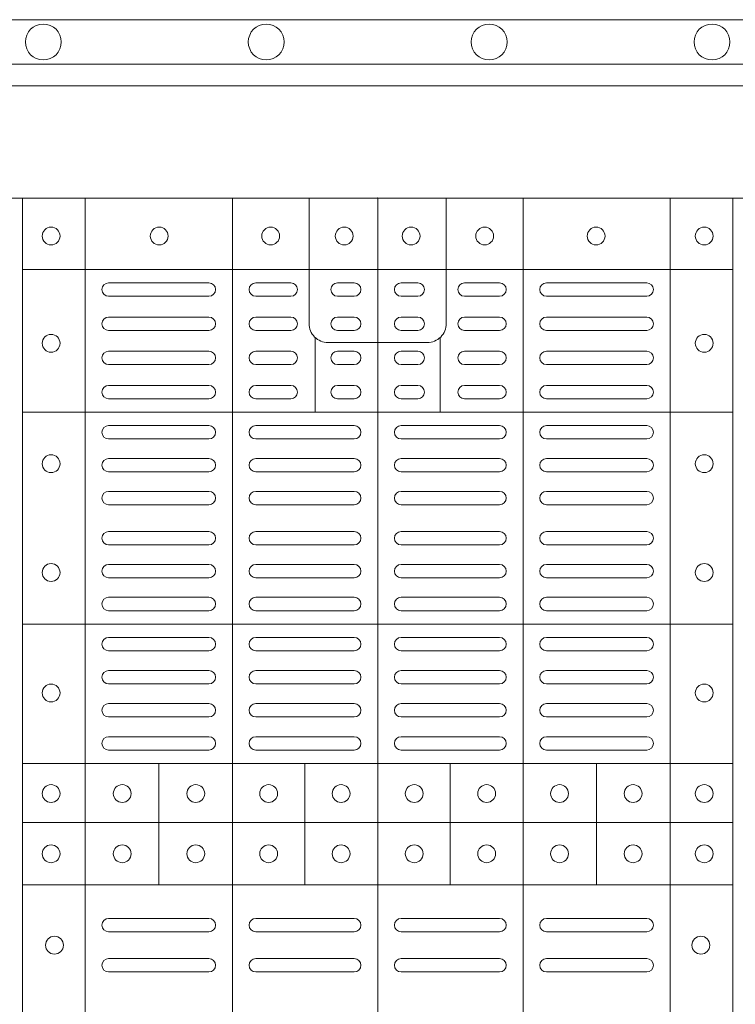
# Model space of a CAD drawing. Units: millimetres. Extents: x 0 to 21000, y 0 to 14850.
# Drawn here: x 7616 to 7777, y 10751 to 10972 of the extents above; entities that cross this region are included whole.
import ezdxf

# ---------------------------------------------------------------- set-up
doc = ezdxf.new("R2010")
doc.units = ezdxf.units.MM
doc.header["$LTSCALE"] = 333.33333
doc.layers.add('FRW-Rifi ST-B', color=7, linetype='Continuous', lineweight=15)
doc.layers.add('FRW-Vlies', color=8, linetype='Continuous', lineweight=15)

# ---------------------------------------------------------------- blocks, each defined once
blk = doc.blocks.new('ST-Block_(DS)')
at = {"color": 0, "linetype": 'Continuous', "lineweight": 5}
for p, q in [((0.3202999893580056, 0.8000000000000114), (0.3202999893580056, 0)), ((0.3343999896205219, 0.8000000000000398), (0.3343999896205219, 2.842170943040401e-14)), ((0.367399989441509, 0.8000000000000398), (0.367399989441509, 2.842170943040401e-14)), ((0.4000000000000057, 0.8000000000000114), (0.4000000000000057, 0)), ((0.4326000105585024, 0.799999999999983), (0.4326000105585024, -2.842170943040401e-14)), ((0.4656000103794895, 0.799999999999983), (0.4656000103794895, -2.842170943040401e-14)), ((0.4797000106420057, 0.799999999999983), (0.4797000106420057, -2.842170943040401e-14)), ((0.3202999893580056, 0.783999997377208), (0.4797000106420057, 0.783999997377208)), ((0.3859999876474944, 0.7687243349222967), (0.3859999876474944, 0.751984316110736)), ((0.4140000123525169, 0.7687243349222967), (0.4140000123525169, 0.751984316110736)), ((0.3202999893580056, 0.7519843161107076), (0.4797000106420057, 0.7519843161107076)), ((0.3202999893580056, 0.7044843316077163), (0.4797000106420057, 0.7044843316077163)), ((0.3202999893580056, 0.6732499778272256), (0.4797000106420057, 0.6732499778272256)), ((0.3508843209600059, 0.673249977827254), (0.3508843209600059, 0.6459999859332299)), ((0.3836843211209953, 0.673249977827254), (0.3836843211209953, 0.6459999859332299)), ((0.4162843326110135, 0.6732499778272825), (0.4162843326110135, 0.6459999859332584)), ((0.4490843337030128, 0.673249977827254), (0.4490843337030128, 0.6459999859332299)), ((0.3202999893580056, 0.6599999845027185), (0.4797000106420057, 0.6599999845027185)), ((0.3202999893580056, 0.6459999859332299), (0.4797000106420057, 0.6459999859332299))]:
    blk.add_line(p, q, dxfattribs=at)
at = {"color": 0, "linetype": 'Continuous', "lineweight": 0}
for p, q in [((0.3621500059959999, 0.7810000061990365), (0.3396500051020155, 0.7810000061990365)), ((0.3805000055580194, 0.7810000061990365), (0.3726500067860172, 0.7810000061990365)), ((0.3947500060310176, 0.7810000061990365), (0.3910000063474968, 0.7810000061990365)), ((0.4052500058895134, 0.7810000061990365), (0.4090000055730059, 0.7810000061990365)), ((0.4195000063625116, 0.7810000061990365), (0.4273500051345138, 0.7810000061990365)), ((0.4378500059245027, 0.7810000061990365), (0.4603500068185156, 0.7810000061990365)), ((0.3621500059959999, 0.777999985218031), (0.3396500051020155, 0.777999985218031)), ((0.3805000055580194, 0.777999985218031), (0.3726500067860172, 0.777999985218031)), ((0.3947500060310176, 0.777999985218031), (0.3910000063474968, 0.777999985218031)), ((0.4052500058895134, 0.777999985218031), (0.4090000055730059, 0.777999985218031)), ((0.4195000063625116, 0.777999985218031), (0.4273500051345138, 0.777999985218031)), ((0.4378500059245027, 0.777999985218031), (0.4603500068185156, 0.777999985218031)), ((0.3396500051020155, 0.7733333289625364), (0.3621500059959999, 0.7733333289625364)), ((0.3805000055580194, 0.7733333289625364), (0.3726500067860172, 0.7733333289625364)), ((0.3910000063474968, 0.7733333289625364), (0.3947500060310176, 0.7733333289625364)), ((0.4090000055730059, 0.7733333289625364), (0.4052500058895134, 0.7733333289625364)), ((0.4195000063625116, 0.7733333289625364), (0.4273500051345138, 0.7733333289625364)), ((0.4603500068185156, 0.7733333289625364), (0.4378500059245027, 0.7733333289625364)), ((0.3396500051020155, 0.7703333377840238), (0.3621500059959999, 0.7703333377840238)), ((0.3805000055580194, 0.7703333377840238), (0.3726500067860172, 0.7703333377840238)), ((0.3910000063474968, 0.7703333377840238), (0.3947500060310176, 0.7703333377840238)), ((0.4090000055730059, 0.7703333377840238), (0.4052500058895134, 0.7703333377840238)), ((0.4195000063625116, 0.7703333377840238), (0.4273500051345138, 0.7703333377840238)), ((0.4603500068185156, 0.7703333377840238), (0.4378500059245027, 0.7703333377840238)), ((0.3621500059959999, 0.7656666517260362), (0.3396500051020155, 0.7656666517260362)), ((0.3805000055580194, 0.7656666517260362), (0.3726500067860172, 0.7656666517260362)), ((0.3947500060310176, 0.7656666517260362), (0.3910000063474968, 0.7656666517260362)), ((0.4052500058895134, 0.7656666517260362), (0.4090000055730059, 0.7656666517260362)), ((0.4195000063625116, 0.7656666517260362), (0.4273500051345138, 0.7656666517260362)), ((0.4378500059245027, 0.7656666517260362), (0.4603500068185156, 0.7656666517260362)), ((0.3621500059959999, 0.7626666605475236), (0.3396500051020155, 0.7626666605475236)), ((0.3805000055580194, 0.7626666605475236), (0.3726500067860172, 0.7626666605475236)), ((0.3947500060310176, 0.7626666605475236), (0.3910000063474968, 0.7626666605475236)), ((0.4052500058895134, 0.7626666605475236), (0.4090000055730059, 0.7626666605475236)), ((0.4195000063625116, 0.7626666605475236), (0.4273500051345138, 0.7626666605475236)), ((0.4378500059245027, 0.7626666605475236), (0.4603500068185156, 0.7626666605475236)), ((0.3396500051020155, 0.7580000042915174), (0.3621500059959999, 0.7580000042915174)), ((0.3805000055580194, 0.7580000042915174), (0.3726500067860172, 0.7580000042915174)), ((0.3910000063474968, 0.7580000042915174), (0.3947500060310176, 0.7580000042915174)), ((0.4090000055730059, 0.7580000042915174), (0.4052500058895134, 0.7580000042915174)), ((0.4195000063625116, 0.7580000042915174), (0.4273500051345138, 0.7580000042915174)), ((0.4603500068185156, 0.7580000042915174), (0.4378500059245027, 0.7580000042915174)), ((0.3396500051020155, 0.7549999833105119), (0.3621500059959999, 0.7549999833105119)), ((0.3805000055580194, 0.7549999833105119), (0.3726500067860172, 0.7549999833105119)), ((0.3910000063474968, 0.7549999833105119), (0.3947500060310176, 0.7549999833105119)), ((0.4090000055730059, 0.7549999833105119), (0.4052500058895134, 0.7549999833105119)), ((0.4195000063625116, 0.7549999833105119), (0.4273500051345138, 0.7549999833105119)), ((0.4603500068185156, 0.7549999833105119), (0.4378500059245027, 0.7549999833105119)), ((0.3621500059959999, 0.7490000009535152), (0.3396500051020155, 0.7490000009535152)), ((0.3726500067860172, 0.7490000009535152), (0.3947500060310176, 0.7490000009535152)), ((0.4273500051345138, 0.7490000009535152), (0.4052500058895134, 0.7490000009535152)), ((0.4378500059245027, 0.7490000009535152), (0.4603500068185156, 0.7490000009535152)), ((0.3621500059959999, 0.7459999799730213), (0.3396500051020155, 0.7459999799730213)), ((0.3726500067860172, 0.7459999799730213), (0.3947500060310176, 0.7459999799730213)), ((0.4273500051345138, 0.7459999799730213), (0.4052500058895134, 0.7459999799730213)), ((0.4378500059245027, 0.7459999799730213), (0.4603500068185156, 0.7459999799730213)), ((0.3396500051020155, 0.741624999046536), (0.3621500059959999, 0.741624999046536)), ((0.3947500060310176, 0.741624999046536), (0.3726500067860172, 0.741624999046536)), ((0.4052500058895134, 0.741624999046536), (0.4273500051345138, 0.741624999046536)), ((0.4603500068185156, 0.741624999046536), (0.4378500059245027, 0.741624999046536)), ((0.3396500051020155, 0.7386250078680234), (0.3621500059959999, 0.7386250078680234)), ((0.3947500060310176, 0.7386250078680234), (0.3726500067860172, 0.7386250078680234)), ((0.4052500058895134, 0.7386250078680234), (0.4273500051345138, 0.7386250078680234)), ((0.4603500068185156, 0.7386250078680234), (0.4378500059245027, 0.7386250078680234)), ((0.3396500051020155, 0.7342499971390168), (0.3621500059959999, 0.7342499971390168)), ((0.3947500060310176, 0.7342499971390168), (0.3726500067860172, 0.7342499971390168)), ((0.4052500058895134, 0.7342499971390168), (0.4273500051345138, 0.7342499971390168)), ((0.4603500068185156, 0.7342499971390168), (0.4378500059245027, 0.7342499971390168)), ((0.3396500051020155, 0.7312500059605327), (0.3621500059959999, 0.7312500059605327)), ((0.3947500060310176, 0.7312500059605327), (0.3726500067860172, 0.7312500059605327)), ((0.4052500058895134, 0.7312500059605327), (0.4273500051345138, 0.7312500059605327)), ((0.4603500068185156, 0.7312500059605327), (0.4378500059245027, 0.7312500059605327)), ((0.3396500051020155, 0.7252499938010146), (0.3621500059959999, 0.7252499938010146)), ((0.3947500060310176, 0.7252499938010146), (0.3726500067860172, 0.7252499938010146)), ((0.4052500058895134, 0.7252499938010146), (0.4273500051345138, 0.7252499938010146)), ((0.4603500068185156, 0.7252499938010146), (0.4378500059245027, 0.7252499938010146)), ((0.3396500051020155, 0.7222500026225305), (0.3621500059959999, 0.7222500026225305)), ((0.3947500060310176, 0.7222500026225305), (0.3726500067860172, 0.7222500026225305)), ((0.4052500058895134, 0.7222500026225305), (0.4273500051345138, 0.7222500026225305)), ((0.4603500068185156, 0.7222500026225305), (0.4378500059245027, 0.7222500026225305)), ((0.3396500051020155, 0.7178749918940355), (0.3621500059959999, 0.7178749918940355)), ((0.3947500060310176, 0.7178749918940355), (0.3726500067860172, 0.7178749918940355)), ((0.4052500058895134, 0.7178749918940355), (0.4273500051345138, 0.7178749918940355)), ((0.4603500068185156, 0.7178749918940355), (0.4378500059245027, 0.7178749918940355)), ((0.3396500051020155, 0.7148750007155229), (0.3621500059959999, 0.7148750007155229)), ((0.3947500060310176, 0.7148750007155229), (0.3726500067860172, 0.7148750007155229)), ((0.4052500058895134, 0.7148750007155229), (0.4273500051345138, 0.7148750007155229)), ((0.4603500068185156, 0.7148750007155229), (0.4378500059245027, 0.7148750007155229)), ((0.3621500059959999, 0.7104999899865163), (0.3396500051020155, 0.7104999899865163)), ((0.3726500067860172, 0.7104999899865163), (0.3947500060310176, 0.7104999899865163)), ((0.4273500051345138, 0.7104999899865163), (0.4052500058895134, 0.7104999899865163)), ((0.4378500059245027, 0.7104999899865163), (0.4603500068185156, 0.7104999899865163)), ((0.3621500059959999, 0.7074999988080322), (0.3396500051020155, 0.7074999988080322)), ((0.3726500067860172, 0.7074999988080322), (0.3947500060310176, 0.7074999988080322)), ((0.4273500051345138, 0.7074999988080322), (0.4052500058895134, 0.7074999988080322)), ((0.4378500059245027, 0.7074999988080322), (0.4603500068185156, 0.7074999988080322)), ((0.3621500059959999, 0.7014999866485141), (0.3396500051020155, 0.7014999866485141)), ((0.3947500060310176, 0.7014999866485141), (0.3726500067860172, 0.7014999866485141)), ((0.4052500058895134, 0.7014999866485141), (0.4273500051345138, 0.7014999866485141)), ((0.4378500059245027, 0.7014999866485141), (0.4603500068185156, 0.7014999866485141)), ((0.3621500059959999, 0.6984999954700299), (0.3396500051020155, 0.6984999954700299)), ((0.3947500060310176, 0.6984999954700299), (0.3726500067860172, 0.6984999954700299)), ((0.4052500058895134, 0.6984999954700299), (0.4273500051345138, 0.6984999954700299)), ((0.4378500059245027, 0.6984999954700299), (0.4603500068185156, 0.6984999954700299)), ((0.3621500059959999, 0.6940833210945243), (0.3396500051020155, 0.6940833210945243)), ((0.3726500067860172, 0.6940833210945243), (0.3947500060310176, 0.6940833210945243)), ((0.4273500051345138, 0.6940833210945243), (0.4052500058895134, 0.6940833210945243)), ((0.4378500059245027, 0.6940833210945243), (0.4603500068185156, 0.6940833210945243)), ((0.3621500059959999, 0.6910833299160117), (0.3396500051020155, 0.6910833299160117)), ((0.3726500067860172, 0.6910833299160117), (0.3947500060310176, 0.6910833299160117)), ((0.4273500051345138, 0.6910833299160117), (0.4052500058895134, 0.6910833299160117)), ((0.4378500059245027, 0.6910833299160117), (0.4603500068185156, 0.6910833299160117)), ((0.3396500051020155, 0.6866666555405345), (0.3621500059959999, 0.6866666555405345)), ((0.3726500067860172, 0.6866666555405345), (0.3947500060310176, 0.6866666555405345)), ((0.4273500051345138, 0.6866666555405345), (0.4052500058895134, 0.6866666555405345)), ((0.4603500068185156, 0.6866666555405345), (0.4378500059245027, 0.6866666555405345)), ((0.3396500051020155, 0.683666664362022), (0.3621500059959999, 0.683666664362022)), ((0.3726500067860172, 0.683666664362022), (0.3947500060310176, 0.683666664362022)), ((0.4273500051345138, 0.683666664362022), (0.4052500058895134, 0.683666664362022)), ((0.4603500068185156, 0.683666664362022), (0.4378500059245027, 0.683666664362022)), ((0.3396500051020155, 0.6792499899865163), (0.3621500059959999, 0.6792499899865163)), ((0.3726500067860172, 0.6792499899865163), (0.3947500060310176, 0.6792499899865163)), ((0.4273500051345138, 0.6792499899865163), (0.4052500058895134, 0.6792499899865163)), ((0.4603500068185156, 0.6792499899865163), (0.4378500059245027, 0.6792499899865163)), ((0.3396500051020155, 0.6762499988080322), (0.3621500059959999, 0.6762499988080322)), ((0.3726500067860172, 0.6762499988080322), (0.3947500060310176, 0.6762499988080322)), ((0.4273500051345138, 0.6762499988080322), (0.4052500058895134, 0.6762499988080322)), ((0.4603500068185156, 0.6762499988080322), (0.4378500059245027, 0.6762499988080322)), ((0.3396500051020155, 0.6384999930860147), (0.3621500059959999, 0.6384999930860147)), ((0.3726500067860172, 0.6384999930860147), (0.3947500060310176, 0.6384999930860147)), ((0.4273500051345138, 0.6384999930860147), (0.4052500058895134, 0.6384999930860147)), ((0.4603500068185156, 0.6384999930860147), (0.4378500059245027, 0.6384999930860147)), ((0.3396500051020155, 0.6354999870060283), (0.3621500059959999, 0.6354999870060283)), ((0.3726500067860172, 0.6354999870060283), (0.3947500060310176, 0.6354999870060283)), ((0.4273500051345138, 0.6354999870060283), (0.4052500058895134, 0.6354999870060283)), ((0.4603500068185156, 0.6354999870060283), (0.4378500059245027, 0.6354999870060283)), ((0.3396500051020155, 0.6294999897480125), (0.3621500059959999, 0.6294999897480125)), ((0.3726500067860172, 0.6294999897480125), (0.3947500060310176, 0.6294999897480125)), ((0.4273500051345138, 0.6294999897480125), (0.4052500058895134, 0.6294999897480125)), ((0.4603500068185156, 0.6294999897480125), (0.4378500059245027, 0.6294999897480125)), ((0.3396500051020155, 0.6264999985695283), (0.3621500059959999, 0.6264999985695283)), ((0.3726500067860172, 0.6264999985695283), (0.3947500060310176, 0.6264999985695283)), ((0.4273500051345138, 0.6264999985695283), (0.4052500058895134, 0.6264999985695283)), ((0.4603500068185156, 0.6264999985695283), (0.4378500059245027, 0.6264999985695283))]:
    blk.add_line(p, q, dxfattribs=at)
at = {"color": 0, "linetype": 'Continuous'}
blk.add_lwpolyline([(0, 0.8000000000000114), (0.8000000000000114, 0.8000000000000114), (0.8000000000000114, 0), (0, 0)], close=True, dxfattribs=at)
at = {"color": 0, "linetype": 'Continuous', "lineweight": 5}
for points in [[(0.4000000000000057, 0.7676133353265016), (0.3888663623483239, 0.7676133353265016, -0.4142237119233743), (0.3846133349472893, 0.7718663958388845), (0.3846133349470051, 0.8000000000000114)], [(0.4000000000000057, 0.7676133353265016), (0.4111336376516874, 0.7676133353265016, 0.4142237119233743), (0.415386665052722, 0.7718663958388845), (0.4153866650530063, 0.8000000000000114)]]:
    blk.add_lwpolyline(points, format="xyb", dxfattribs=at)
at = {"color": 0, "linetype": 'Continuous', "lineweight": 0}
for centre, radius in [((0.3267500059600081, 0.7914999940395262), 0.002000000000000029), ((0.3510000059600031, 0.7914999940395262), 0.001999999999999886), ((0.3760000059600088, 0.7914999940395262), 0.001999999999999318), ((0.3925000059600166, 0.7914999940395262), 0.001999999999999318), ((0.4075000059600029, 0.7914999940395262), 0.001999999999999318), ((0.4240000059600106, 0.7914999940395262), 0.001999999999999318), ((0.4490000059600163, 0.7914999940395262), 0.00200000000000017), ((0.4732500059600113, 0.7914999940395262), 0.00200000000000017), ((0.3267500059600081, 0.7674499940395378), 0.002000000000000029), ((0.4732500059600113, 0.7674499940395378), 0.00200000000000017), ((0.3267500059600081, 0.7404499940395226), 0.001999999999999886), ((0.4732500059600113, 0.7404499940395226), 0.00200000000000017), ((0.3267500059600081, 0.7160499940395368), 0.002000000000000029), ((0.4732500059600113, 0.7160499940395368), 0.00200000000000017), ((0.3267500059600081, 0.6890499940395216), 0.002000000000000029), ((0.4732500059600113, 0.6890499940395216), 0.00200000000000017), ((0.3267500059600081, 0.6664999940395262), 0.002000000000000029), ((0.3427000059600118, 0.6664999940395262), 0.002000000000000029), ((0.3592000059600196, 0.6664999940395262), 0.001999999999999886), ((0.3755500059600081, 0.6664999940395262), 0.002000000000000029), ((0.3918000059599933, 0.6664999940395262), 0.001999999999999886), ((0.4082000059599977, 0.6664999940395262), 0.00200000000000017), ((0.4244500059600114, 0.6664999940395262), 0.00200000000000017), ((0.4408000059599999, 0.6664999940395262), 0.002000000000000029), ((0.4573000059600076, 0.6664999940395262), 0.002000000000000029), ((0.4732500059600113, 0.6664999940395262), 0.00200000000000017), ((0.3267500059600081, 0.6529999940395328), 0.002000000000000029), ((0.3427000059600118, 0.6529999940395328), 0.002000000000000029), ((0.3592000059600196, 0.6529999940395328), 0.002000000000000029), ((0.3755500059600081, 0.6529999940395328), 0.002000000000000029), ((0.3918000059599933, 0.6529999940395328), 0.002000000000000029), ((0.4082000059599977, 0.6529999940395328), 0.00200000000000017), ((0.4244500059600114, 0.6529999940395328), 0.00200000000000017), ((0.4408000059599999, 0.6529999940395328), 0.002000000000000029), ((0.4573000059600076, 0.6529999940395328), 0.002000000000000029), ((0.4732500059600113, 0.6529999940395328), 0.00200000000000017), ((0.3275000059600188, 0.6324999940395344), 0.00200000000000017), ((0.4725000059600006, 0.6324999940395344), 0.002000000000000029)]:
    blk.add_circle(centre, radius, dxfattribs=at)
for centre, radius, start, end in [((0.33965000596001, 0.7794999940395257), 0.001500000000000341, 90, 270), ((0.362150005960018, 0.7794999940395257), 0.001500000000000341, 270, 90), ((0.3726500059599971, 0.7794999940395257), 0.001500000000000341, 90, 270), ((0.3805000059600161, 0.7794999940395257), 0.001500000000000341, 270, 90), ((0.3910000059599952, 0.7794999940395257), 0.001500000000000341, 90, 270), ((0.3947500059600202, 0.7794999940395257), 0.001500000000000341, 270, 90), ((0.4052500059599993, 0.7794999940395257), 0.001500000000000341, 90, 270), ((0.4090000059599959, 0.7794999940395257), 0.001500000000000341, 270, 90), ((0.4195000059600034, 0.7794999940395257), 0.001500000000000341, 90, 270), ((0.427350005959994, 0.7794999940395257), 0.001500000000000341, 270, 90), ((0.4378500059600015, 0.7794999940395257), 0.001500000000000341, 90, 270), ((0.4603500059600094, 0.7794999940395257), 0.001500000000000341, 270, 90), ((0.33965000596001, 0.7718333273730309), 0.001499999999999773, 90, 270), ((0.362150005960018, 0.7718333273730309), 0.001499999999999773, 270, 90), ((0.3726500059599971, 0.7718333273730309), 0.001499999999999773, 90, 270), ((0.3805000059600161, 0.7718333273730309), 0.001499999999999773, 270, 90), ((0.3910000059599952, 0.7718333273730309), 0.001499999999999773, 90, 270), ((0.3947500059600202, 0.7718333273730309), 0.001499999999999773, 270, 90), ((0.4052500059599993, 0.7718333273730309), 0.001499999999999773, 90, 270), ((0.4090000059599959, 0.7718333273730309), 0.001499999999999773, 270, 90), ((0.4195000059600034, 0.7718333273730309), 0.001499999999999773, 90, 270), ((0.427350005959994, 0.7718333273730309), 0.001499999999999773, 270, 90), ((0.4378500059600015, 0.7718333273730309), 0.001499999999999773, 90, 270), ((0.4603500059600094, 0.7718333273730309), 0.001499999999999773, 270, 90), ((0.33965000596001, 0.7641666607060245), 0.001499999999999773, 90, 270), ((0.362150005960018, 0.7641666607060245), 0.001499999999999773, 270, 90), ((0.3726500059599971, 0.7641666607060245), 0.001499999999999773, 90, 270), ((0.3805000059600161, 0.7641666607060245), 0.001499999999999773, 270, 90), ((0.3910000059599952, 0.7641666607060245), 0.001499999999999773, 90, 270), ((0.3947500059600202, 0.7641666607060245), 0.001499999999999773, 270, 90), ((0.4052500059599993, 0.7641666607060245), 0.001499999999999773, 90, 270), ((0.4090000059599959, 0.7641666607060245), 0.001499999999999773, 270, 90), ((0.4195000059600034, 0.7641666607060245), 0.001499999999999773, 90, 270), ((0.427350005959994, 0.7641666607060245), 0.001499999999999773, 270, 90), ((0.4378500059600015, 0.7641666607060245), 0.001499999999999773, 90, 270), ((0.4603500059600094, 0.7641666607060245), 0.001499999999999773, 270, 90), ((0.33965000596001, 0.7564999940395296), 0.001500000000000909, 90, 270), ((0.362150005960018, 0.7564999940395296), 0.001500000000000909, 270, 90), ((0.3726500059599971, 0.7564999940395296), 0.001500000000000909, 90, 270), ((0.3805000059600161, 0.7564999940395296), 0.001500000000000909, 270, 90), ((0.3910000059599952, 0.7564999940395296), 0.001500000000000909, 90, 270), ((0.3947500059600202, 0.7564999940395296), 0.001500000000000909, 270, 90), ((0.4052500059599993, 0.7564999940395296), 0.001500000000000909, 90, 270), ((0.4090000059599959, 0.7564999940395296), 0.001500000000000909, 270, 90), ((0.4195000059600034, 0.7564999940395296), 0.001500000000000909, 90, 270), ((0.427350005959994, 0.7564999940395296), 0.001500000000000909, 270, 90), ((0.4378500059600015, 0.7564999940395296), 0.001500000000000909, 90, 270), ((0.4603500059600094, 0.7564999940395296), 0.001500000000000909, 270, 90), ((0.33965000596001, 0.7474999940395151), 0.001499999999999773, 90, 270), ((0.362150005960018, 0.7474999940395151), 0.001499999999999773, 270, 90), ((0.3726500059599971, 0.7474999940395151), 0.001499999999999773, 90, 270), ((0.3947500059600202, 0.7474999940395151), 0.001499999999999773, 270, 90), ((0.4052500059599993, 0.7474999940395151), 0.001499999999999773, 90, 270), ((0.427350005959994, 0.7474999940395151), 0.001499999999999773, 270, 90), ((0.4378500059600015, 0.7474999940395151), 0.001499999999999773, 90, 270), ((0.4603500059600094, 0.7474999940395151), 0.001499999999999773, 270, 90), ((0.33965000596001, 0.7401249940395189), 0.001499999999999773, 90, 270), ((0.362150005960018, 0.7401249940395189), 0.001499999999999773, 270, 90), ((0.3726500059599971, 0.7401249940395189), 0.001499999999999773, 90, 270), ((0.3947500059600202, 0.7401249940395189), 0.001499999999999773, 270, 90), ((0.4052500059599993, 0.7401249940395189), 0.001499999999999773, 90, 270), ((0.427350005959994, 0.7401249940395189), 0.001499999999999773, 270, 90), ((0.4378500059600015, 0.7401249940395189), 0.001499999999999773, 90, 270), ((0.4603500059600094, 0.7401249940395189), 0.001499999999999773, 270, 90), ((0.33965000596001, 0.7327499940395228), 0.001499999999999773, 90, 270), ((0.362150005960018, 0.7327499940395228), 0.001499999999999773, 270, 90), ((0.3726500059599971, 0.7327499940395228), 0.001499999999999773, 90, 270), ((0.3947500059600202, 0.7327499940395228), 0.001499999999999773, 270, 90), ((0.4052500059599993, 0.7327499940395228), 0.001499999999999773, 90, 270), ((0.427350005959994, 0.7327499940395228), 0.001499999999999773, 270, 90), ((0.4378500059600015, 0.7327499940395228), 0.001499999999999773, 90, 270), ((0.4603500059600094, 0.7327499940395228), 0.001499999999999773, 270, 90), ((0.33965000596001, 0.7237499940395367), 0.001499999999999773, 90, 270), ((0.362150005960018, 0.7237499940395367), 0.001499999999999773, 270, 90), ((0.3726500059599971, 0.7237499940395367), 0.001499999999999773, 90, 270), ((0.3947500059600202, 0.7237499940395367), 0.001499999999999773, 270, 90), ((0.4052500059599993, 0.7237499940395367), 0.001499999999999773, 90, 270), ((0.427350005959994, 0.7237499940395367), 0.001499999999999773, 270, 90), ((0.4378500059600015, 0.7237499940395367), 0.001499999999999773, 90, 270), ((0.4603500059600094, 0.7237499940395367), 0.001499999999999773, 270, 90), ((0.33965000596001, 0.7163749940395121), 0.001500000000000341, 90, 270), ((0.362150005960018, 0.7163749940395121), 0.001500000000000341, 270, 90), ((0.3726500059599971, 0.7163749940395121), 0.001500000000000341, 90, 270), ((0.3947500059600202, 0.7163749940395121), 0.001500000000000341, 270, 90), ((0.4052500059599993, 0.7163749940395121), 0.001500000000000341, 90, 270), ((0.427350005959994, 0.7163749940395121), 0.001500000000000341, 270, 90), ((0.4378500059600015, 0.7163749940395121), 0.001500000000000341, 90, 270), ((0.4603500059600094, 0.7163749940395121), 0.001500000000000341, 270, 90), ((0.33965000596001, 0.708999994039516), 0.001500000000000341, 90, 270), ((0.362150005960018, 0.708999994039516), 0.001500000000000341, 270, 90), ((0.3726500059599971, 0.708999994039516), 0.001500000000000341, 90, 270), ((0.3947500059600202, 0.708999994039516), 0.001500000000000341, 270, 90), ((0.4052500059599993, 0.708999994039516), 0.001500000000000341, 90, 270), ((0.427350005959994, 0.708999994039516), 0.001500000000000341, 270, 90), ((0.4378500059600015, 0.708999994039516), 0.001500000000000341, 90, 270), ((0.4603500059600094, 0.708999994039516), 0.001500000000000341, 270, 90), ((0.33965000596001, 0.6999999940395298), 0.001500000000000341, 90, 270), ((0.362150005960018, 0.6999999940395298), 0.001500000000000341, 270, 90), ((0.3726500059599971, 0.6999999940395298), 0.001500000000000341, 90, 270), ((0.3947500059600202, 0.6999999940395298), 0.001500000000000341, 270, 90), ((0.4052500059599993, 0.6999999940395298), 0.001500000000000341, 90, 270), ((0.427350005959994, 0.6999999940395298), 0.001500000000000341, 270, 90), ((0.4378500059600015, 0.6999999940395298), 0.001500000000000341, 90, 270), ((0.4603500059600094, 0.6999999940395298), 0.001500000000000341, 270, 90), ((0.33965000596001, 0.6925833273730291), 0.001500000000000341, 90, 270), ((0.362150005960018, 0.6925833273730291), 0.001500000000000341, 270, 90), ((0.3726500059599971, 0.6925833273730291), 0.001500000000000341, 90, 270), ((0.3947500059600202, 0.6925833273730291), 0.001500000000000341, 270, 90), ((0.4052500059599993, 0.6925833273730291), 0.001500000000000341, 90, 270), ((0.427350005959994, 0.6925833273730291), 0.001500000000000341, 270, 90), ((0.4378500059600015, 0.6925833273730291), 0.001500000000000341, 90, 270), ((0.4603500059600094, 0.6925833273730291), 0.001500000000000341, 270, 90), ((0.33965000596001, 0.6851666607060167), 0.001500000000000341, 90, 270), ((0.362150005960018, 0.6851666607060167), 0.001500000000000341, 270, 90), ((0.3726500059599971, 0.6851666607060167), 0.001500000000000341, 90, 270), ((0.3947500059600202, 0.6851666607060167), 0.001500000000000341, 270, 90), ((0.4052500059599993, 0.6851666607060167), 0.001500000000000341, 90, 270), ((0.427350005959994, 0.6851666607060167), 0.001500000000000341, 270, 90), ((0.4378500059600015, 0.6851666607060167), 0.001500000000000341, 90, 270), ((0.4603500059600094, 0.6851666607060167), 0.001500000000000341, 270, 90), ((0.33965000596001, 0.677749994039516), 0.001500000000000057, 90, 270), ((0.362150005960018, 0.677749994039516), 0.001500000000000057, 270, 90), ((0.3726500059599971, 0.677749994039516), 0.001500000000000057, 90, 270), ((0.3947500059600202, 0.677749994039516), 0.001500000000000057, 270, 90), ((0.4052500059599993, 0.677749994039516), 0.001500000000000057, 90, 270), ((0.427350005959994, 0.677749994039516), 0.001500000000000057, 270, 90), ((0.4378500059600015, 0.677749994039516), 0.001500000000000057, 90, 270), ((0.4603500059600094, 0.677749994039516), 0.001500000000000057, 270, 90), ((0.33965000596001, 0.6369999940395132), 0.001499999999999773, 90, 270), ((0.362150005960018, 0.6369999940395132), 0.001499999999999773, 270, 90), ((0.3726500059599971, 0.6369999940395132), 0.001499999999999773, 90, 270), ((0.3947500059600202, 0.6369999940395132), 0.001499999999999773, 270, 90), ((0.4052500059599993, 0.6369999940395132), 0.001499999999999773, 90, 270), ((0.427350005959994, 0.6369999940395132), 0.001499999999999773, 270, 90), ((0.4378500059600015, 0.6369999940395132), 0.001499999999999773, 90, 270), ((0.4603500059600094, 0.6369999940395132), 0.001499999999999773, 270, 90), ((0.33965000596001, 0.6279999940395271), 0.001500000000000341, 90, 270), ((0.362150005960018, 0.6279999940395271), 0.001500000000000341, 270, 90), ((0.3726500059599971, 0.6279999940395271), 0.001500000000000341, 90, 270), ((0.3947500059600202, 0.6279999940395271), 0.001500000000000341, 270, 90), ((0.4052500059599993, 0.6279999940395271), 0.001500000000000341, 90, 270), ((0.427350005959994, 0.6279999940395271), 0.001500000000000341, 270, 90), ((0.4378500059600015, 0.6279999940395271), 0.001500000000000341, 90, 270), ((0.4603500059600094, 0.6279999940395271), 0.001500000000000341, 270, 90)]:
    blk.add_arc(centre, radius, start, end, dxfattribs=at)
blk = doc.blocks.new('ST-Block_SeitGitt_(DS)_verd')
at = {"color": 0, "linetype": 'Continuous', "lineweight": 0}
blk.add_line((-0.02517449669539928, -0.3940000131130148), (-0.02517449669539928, 0.3940000131130148), dxfattribs=at)
at = {"color": 0, "linetype": 'Continuous'}
blk.add_lwpolyline([(-0.03000000000002956, 0.3941239330454778), (-0.03000000000002956, -0.3941239330411861, 0.4040262707213454), (-0.02517449671228178, -0.3991208872032246), (0, -0.3999999954700399), (0, 0.3999999954700399), (-0.02517449671228178, 0.399120887203253, 0.4040262704733865)], format="xyb", close=True, dxfattribs=at)
at = {"color": 0, "lineweight": 0}
blk.add_point((0, 0), dxfattribs=at)
blk = doc.blocks.new('Filtervlies_ST_gerade 80_DS')
at = {"color": 0}
for points in [[(0, 0.04000025867233603), (0.8000001296714458, 0.04000025867236445)], [(0, 0.03000025867237355), (0.8000001296714458, 0.03000025867237355)]]:
    blk.add_lwpolyline(points, dxfattribs=at)
for centre in [(0.3250001296713378, 0.035000258672369), (0.3750001296714061, 0.035000258672369), (0.4250001296713606, 0.035000258672369), (0.4750001296714288, 0.035000258672369)]:
    blk.add_circle(centre, 0.004028360552529193, dxfattribs=at)

msp = doc.modelspace()

# ---------------------------------------------------------------- block references
at = {"layer": 'FRW-Rifi ST-B', "xscale": 1000, "yscale": 1000, "zscale": 1000, "rotation": 270}
msp.add_blockref('ST-Block_SeitGitt_(DS)_verd', (7696.46645017706, 10931.53585383419), dxfattribs=at)
at = {"layer": 'FRW-Rifi ST-B', "xscale": 1000, "yscale": 1000, "zscale": 1000}
msp.add_blockref('ST-Block_(DS)', (7296.466445647122, 10131.53585836239), dxfattribs=at)
at = {"layer": 'FRW-Vlies', "xscale": 1000, "yscale": 1000, "zscale": 1000}
msp.add_blockref('Filtervlies_ST_gerade 80_DS', (7296.466575318555, 10931.5358583624), dxfattribs=at)

doc.saveas('drawing.dxf')
